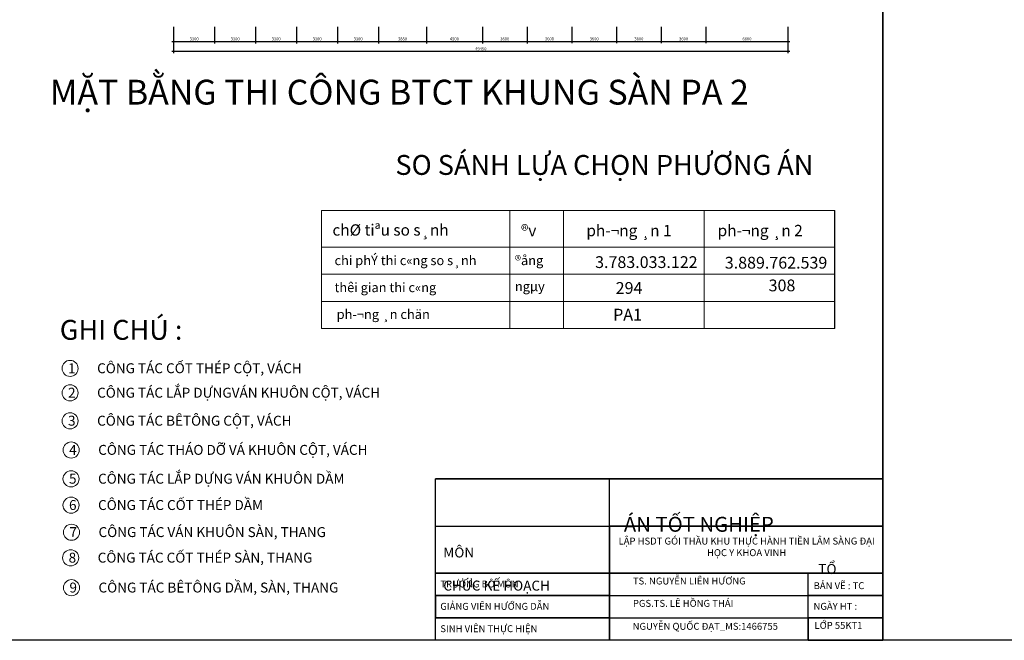
# Model space of a CAD drawing. Units: millimetres. Extents: x -788089 to 6126628, y -2413761 to 1076639.
# Drawn here: x -248713 to -149636, y -1301552 to -1239098 of the extents above; entities that cross this region are included whole.
import ezdxf

# ---------------------------------------------------------------- set-up
doc = ezdxf.new("R2010")
doc.units = ezdxf.units.MM
doc.header["$LTSCALE"] = 50
for name, color, linetype in [('035', 3, 'Continuous'), ('0_Dimension', 8, 'Continuous'), ('4_Dimension', 8, 'Continuous'), ('bao', 4, 'Continuous'), ('Line 035', 3, 'Continuous')]:
    doc.layers.add(name, color=color, linetype=linetype)
doc.styles.add('123', font='arial_2.ttf', dxfattribs={"height": 2.5})
doc.styles.add('GHICHUCOC', font='vntimeh.shx', dxfattribs={"width": 0.85, "bigfont": 'vns.shx'})
doc.styles.add('huong 2', font='romans.shx', dxfattribs={"width": 0.8, "bigfont": 'bigfont.shx'})
doc.styles.add('ROMANS', font='romans.shx', dxfattribs={"width": 0.75, "bigfont": 'vns.shx'})
doc.styles.get("Standard").update_dxf_attribs({"font": 'arial_2.ttf'})
doc.styles.add('STYLE1', font='VHAVAN_3.TTF', dxfattribs={"height": 250})
doc.dimstyles.new('1-1', dxfattribs={"dimtxt": 300, "dimasz": 50, "dimexe": 200, "dimexo": 0, "dimgap": 100, "dimtad": 1, "dimdec": 0, "dimlfac": 0.8, "dimzin": 0, "dimdsep": 46, "dimtxsty": 'ROMANS', "dimblk1": 'ARCHTICK', "dimblk2": 'ARCHTICK', "dimsah": 1, "dimcen": 50, "dimdle": 200, "dimclrd": 1, "dimclre": 1, "dimclrt": 7, "dimadec": 0, "dimazin": 0, "dimtfac": 0.0001, "dimtdec": 0, "dimtix": 1, "dimtmove": 2, "dimatfit": 3, "dimldrblk": 'ARCHTICK', "dimfxl": 1, "dimtolj": 1, "dimtzin": 0, "dimarcsym": 0})

# ---------------------------------------------------------------- blocks, each defined once
blk = doc.blocks.new('_ArchTick')
at = {"color": 0, "linetype": 'ByBlock', "const_width": 0.15}
blk.add_lwpolyline([(-0.5, -0.5), (0.5, 0.5)], dxfattribs=at)
blk = doc.blocks.new('*D4044')
at = {"layer": '0_Dimension', "color": 1, "lineweight": -2, "transparency": 16777216}
for p, q in [((-233220, -1239813), (-233220, -1241479)), ((-229095, -1239813), (-229095, -1241479)), ((-233420, -1241279), (-228895, -1241279))]:
    blk.add_line(p, q, dxfattribs=at)
at = {"layer": 'DefPoints', "color": 0, "transparency": 16777216}
for p in [(-233220, -1239813), (-229095, -1239813), (-229095, -1241279)]:
    blk.add_point(p, dxfattribs=at)
at = {"layer": '0_Dimension', "color": 1, "lineweight": -2, "transparency": 16777216, "xscale": 50, "yscale": 50, "zscale": 50, "rotation": 180}
blk.add_blockref('_ArchTick', (-233220, -1241279), dxfattribs=at)
at = {"layer": '0_Dimension', "color": 1, "lineweight": -2, "transparency": 16777216, "xscale": 50, "yscale": 50, "zscale": 50}
blk.add_blockref('_ArchTick', (-229095, -1241279), dxfattribs=at)
at = {"layer": '0_Dimension', "color": 7, "transparency": 16777216, "insert": (-231157, -1241029), "char_height": 300, "attachment_point": 5, "style": 'ROMANS'}
blk.add_mtext('\\A1;3300', dxfattribs=at)
blk = doc.blocks.new('*D4045')
at = {"layer": '0_Dimension', "color": 1, "lineweight": -2, "transparency": 16777216}
for p, q in [((-224970, -1239813), (-224970, -1241479)), ((-220845, -1239813), (-220845, -1241479)), ((-225170, -1241279), (-220645, -1241279))]:
    blk.add_line(p, q, dxfattribs=at)
at = {"layer": 'DefPoints', "color": 0, "transparency": 16777216}
for p in [(-224970, -1239813), (-220845, -1239813), (-220845, -1241279)]:
    blk.add_point(p, dxfattribs=at)
at = {"layer": '0_Dimension', "color": 1, "lineweight": -2, "transparency": 16777216, "xscale": 50, "yscale": 50, "zscale": 50, "rotation": 180}
blk.add_blockref('_ArchTick', (-224970, -1241279), dxfattribs=at)
at = {"layer": '0_Dimension', "color": 1, "lineweight": -2, "transparency": 16777216, "xscale": 50, "yscale": 50, "zscale": 50}
blk.add_blockref('_ArchTick', (-220845, -1241279), dxfattribs=at)
at = {"layer": '0_Dimension', "color": 7, "transparency": 16777216, "insert": (-222907, -1241029), "char_height": 300, "attachment_point": 5, "style": 'ROMANS'}
blk.add_mtext('\\A1;3300', dxfattribs=at)
blk = doc.blocks.new('*D4046')
at = {"layer": '0_Dimension', "color": 1, "lineweight": -2, "transparency": 16777216}
for p, q in [((-220845, -1239813), (-220845, -1241479)), ((-216720, -1239813), (-216720, -1241479)), ((-221045, -1241279), (-216520, -1241279))]:
    blk.add_line(p, q, dxfattribs=at)
at = {"layer": 'DefPoints', "color": 0, "transparency": 16777216}
for p in [(-220845, -1239813), (-216720, -1239813), (-216720, -1241279)]:
    blk.add_point(p, dxfattribs=at)
at = {"layer": '0_Dimension', "color": 1, "lineweight": -2, "transparency": 16777216, "xscale": 50, "yscale": 50, "zscale": 50, "rotation": 180}
blk.add_blockref('_ArchTick', (-220845, -1241279), dxfattribs=at)
at = {"layer": '0_Dimension', "color": 1, "lineweight": -2, "transparency": 16777216, "xscale": 50, "yscale": 50, "zscale": 50}
blk.add_blockref('_ArchTick', (-216720, -1241279), dxfattribs=at)
at = {"layer": '0_Dimension', "color": 7, "transparency": 16777216, "insert": (-218782, -1241029), "char_height": 300, "attachment_point": 5, "style": 'ROMANS'}
blk.add_mtext('\\A1;3300', dxfattribs=at)
blk = doc.blocks.new('*D4047')
at = {"layer": '0_Dimension', "color": 1, "lineweight": -2, "transparency": 16777216}
for p, q in [((-216720, -1239813), (-216720, -1241479)), ((-212595, -1239813), (-212595, -1241479)), ((-216920, -1241279), (-212395, -1241279))]:
    blk.add_line(p, q, dxfattribs=at)
at = {"layer": 'DefPoints', "color": 0, "transparency": 16777216}
for p in [(-216720, -1239813), (-212595, -1239813), (-212595, -1241279)]:
    blk.add_point(p, dxfattribs=at)
at = {"layer": '0_Dimension', "color": 1, "lineweight": -2, "transparency": 16777216, "xscale": 50, "yscale": 50, "zscale": 50, "rotation": 180}
blk.add_blockref('_ArchTick', (-216720, -1241279), dxfattribs=at)
at = {"layer": '0_Dimension', "color": 1, "lineweight": -2, "transparency": 16777216, "xscale": 50, "yscale": 50, "zscale": 50}
blk.add_blockref('_ArchTick', (-212595, -1241279), dxfattribs=at)
at = {"layer": '0_Dimension', "color": 7, "transparency": 16777216, "insert": (-214657, -1241029), "char_height": 300, "attachment_point": 5, "style": 'ROMANS'}
blk.add_mtext('\\A1;3300', dxfattribs=at)
blk = doc.blocks.new('*D4048')
at = {"layer": '0_Dimension', "color": 1, "lineweight": -2, "transparency": 16777216}
for p, q in [((-212595, -1239813), (-212595, -1241479)), ((-207782, -1239813), (-207782, -1241479)), ((-212795, -1241279), (-207582, -1241279))]:
    blk.add_line(p, q, dxfattribs=at)
at = {"layer": 'DefPoints', "color": 0, "transparency": 16777216}
for p in [(-212595, -1239813), (-207782, -1239813), (-207782, -1241279)]:
    blk.add_point(p, dxfattribs=at)
at = {"layer": '0_Dimension', "color": 1, "lineweight": -2, "transparency": 16777216, "xscale": 50, "yscale": 50, "zscale": 50, "rotation": 180}
blk.add_blockref('_ArchTick', (-212595, -1241279), dxfattribs=at)
at = {"layer": '0_Dimension', "color": 1, "lineweight": -2, "transparency": 16777216, "xscale": 50, "yscale": 50, "zscale": 50}
blk.add_blockref('_ArchTick', (-207782, -1241279), dxfattribs=at)
at = {"layer": '0_Dimension', "color": 7, "transparency": 16777216, "insert": (-210188, -1241029), "char_height": 300, "attachment_point": 5, "style": 'ROMANS'}
blk.add_mtext('\\A1;3850', dxfattribs=at)
blk = doc.blocks.new('*D4049')
at = {"layer": '0_Dimension', "color": 1, "lineweight": -2, "transparency": 16777216}
for p, q in [((-207782, -1239813), (-207782, -1241479)), ((-202157, -1239813), (-202157, -1241479)), ((-207982, -1241279), (-201957, -1241279))]:
    blk.add_line(p, q, dxfattribs=at)
at = {"layer": 'DefPoints', "color": 0, "transparency": 16777216}
for p in [(-207782, -1239813), (-202157, -1239813), (-202157, -1241279)]:
    blk.add_point(p, dxfattribs=at)
at = {"layer": '0_Dimension', "color": 1, "lineweight": -2, "transparency": 16777216, "xscale": 50, "yscale": 50, "zscale": 50, "rotation": 180}
blk.add_blockref('_ArchTick', (-207782, -1241279), dxfattribs=at)
at = {"layer": '0_Dimension', "color": 1, "lineweight": -2, "transparency": 16777216, "xscale": 50, "yscale": 50, "zscale": 50}
blk.add_blockref('_ArchTick', (-202157, -1241279), dxfattribs=at)
at = {"layer": '0_Dimension', "color": 7, "transparency": 16777216, "insert": (-204970, -1241029), "char_height": 300, "attachment_point": 5, "style": 'ROMANS'}
blk.add_mtext('\\A1;4500', dxfattribs=at)
blk = doc.blocks.new('*D4050')
at = {"layer": '0_Dimension', "color": 1, "lineweight": -2, "transparency": 16777216}
for p, q in [((-202157, -1239813), (-202157, -1241479)), ((-197657, -1239813), (-197657, -1241479)), ((-202357, -1241279), (-197457, -1241279))]:
    blk.add_line(p, q, dxfattribs=at)
at = {"layer": 'DefPoints', "color": 0, "transparency": 16777216}
for p in [(-202157, -1239813), (-197657, -1239813), (-197657, -1241279)]:
    blk.add_point(p, dxfattribs=at)
at = {"layer": '0_Dimension', "color": 1, "lineweight": -2, "transparency": 16777216, "xscale": 50, "yscale": 50, "zscale": 50, "rotation": 180}
blk.add_blockref('_ArchTick', (-202157, -1241279), dxfattribs=at)
at = {"layer": '0_Dimension', "color": 1, "lineweight": -2, "transparency": 16777216, "xscale": 50, "yscale": 50, "zscale": 50}
blk.add_blockref('_ArchTick', (-197657, -1241279), dxfattribs=at)
at = {"layer": '0_Dimension', "color": 7, "transparency": 16777216, "insert": (-199907, -1241029), "char_height": 300, "attachment_point": 5, "style": 'ROMANS'}
blk.add_mtext('\\A1;3600', dxfattribs=at)
blk = doc.blocks.new('*D4051')
at = {"layer": '0_Dimension', "color": 1, "lineweight": -2, "transparency": 16777216}
for p, q in [((-197657, -1239813), (-197657, -1241476)), ((-193157, -1239813), (-193157, -1241476)), ((-197857, -1241276), (-192957, -1241276))]:
    blk.add_line(p, q, dxfattribs=at)
at = {"layer": 'DefPoints', "color": 0, "transparency": 16777216}
for p in [(-197657, -1239813), (-193157, -1239813), (-193157, -1241276)]:
    blk.add_point(p, dxfattribs=at)
at = {"layer": '0_Dimension', "color": 1, "lineweight": -2, "transparency": 16777216, "xscale": 50, "yscale": 50, "zscale": 50, "rotation": 180}
blk.add_blockref('_ArchTick', (-197657, -1241276), dxfattribs=at)
at = {"layer": '0_Dimension', "color": 1, "lineweight": -2, "transparency": 16777216, "xscale": 50, "yscale": 50, "zscale": 50}
blk.add_blockref('_ArchTick', (-193157, -1241276), dxfattribs=at)
at = {"layer": '0_Dimension', "color": 7, "transparency": 16777216, "insert": (-195407, -1241026), "char_height": 300, "attachment_point": 5, "style": 'ROMANS'}
blk.add_mtext('\\A1;3600', dxfattribs=at)
blk = doc.blocks.new('*D4052')
at = {"layer": '0_Dimension', "color": 1, "lineweight": -2, "transparency": 16777216}
for p, q in [((-193157, -1239813), (-193157, -1241476)), ((-188657, -1239813), (-188657, -1241476)), ((-193357, -1241276), (-188457, -1241276))]:
    blk.add_line(p, q, dxfattribs=at)
at = {"layer": 'DefPoints', "color": 0, "transparency": 16777216}
for p in [(-193157, -1239813), (-188657, -1239813), (-188657, -1241276)]:
    blk.add_point(p, dxfattribs=at)
at = {"layer": '0_Dimension', "color": 1, "lineweight": -2, "transparency": 16777216, "xscale": 50, "yscale": 50, "zscale": 50, "rotation": 180}
blk.add_blockref('_ArchTick', (-193157, -1241276), dxfattribs=at)
at = {"layer": '0_Dimension', "color": 1, "lineweight": -2, "transparency": 16777216, "xscale": 50, "yscale": 50, "zscale": 50}
blk.add_blockref('_ArchTick', (-188657, -1241276), dxfattribs=at)
at = {"layer": '0_Dimension', "color": 7, "transparency": 16777216, "insert": (-190907, -1241026), "char_height": 300, "attachment_point": 5, "style": 'ROMANS'}
blk.add_mtext('\\A1;3600', dxfattribs=at)
blk = doc.blocks.new('*D4053')
at = {"layer": '0_Dimension', "color": 1, "lineweight": -2, "transparency": 16777216}
for p, q in [((-188657, -1239813), (-188657, -1241476)), ((-184157, -1239813), (-184157, -1241476)), ((-188857, -1241276), (-183957, -1241276))]:
    blk.add_line(p, q, dxfattribs=at)
at = {"layer": 'DefPoints', "color": 0, "transparency": 16777216}
for p in [(-188657, -1239813), (-184157, -1239813), (-184157, -1241276)]:
    blk.add_point(p, dxfattribs=at)
at = {"layer": '0_Dimension', "color": 1, "lineweight": -2, "transparency": 16777216, "xscale": 50, "yscale": 50, "zscale": 50, "rotation": 180}
blk.add_blockref('_ArchTick', (-188657, -1241276), dxfattribs=at)
at = {"layer": '0_Dimension', "color": 1, "lineweight": -2, "transparency": 16777216, "xscale": 50, "yscale": 50, "zscale": 50}
blk.add_blockref('_ArchTick', (-184157, -1241276), dxfattribs=at)
at = {"layer": '0_Dimension', "color": 7, "transparency": 16777216, "insert": (-186407, -1241026), "char_height": 300, "attachment_point": 5, "style": 'ROMANS'}
blk.add_mtext('\\A1;3600', dxfattribs=at)
blk = doc.blocks.new('*D4054')
at = {"layer": '0_Dimension', "color": 1, "lineweight": -2, "transparency": 16777216}
for p, q in [((-184157, -1239813), (-184157, -1241476)), ((-179657, -1239813), (-179657, -1241476)), ((-184357, -1241276), (-179457, -1241276))]:
    blk.add_line(p, q, dxfattribs=at)
at = {"layer": 'DefPoints', "color": 0, "transparency": 16777216}
for p in [(-184157, -1239813), (-179657, -1239813), (-179657, -1241276)]:
    blk.add_point(p, dxfattribs=at)
at = {"layer": '0_Dimension', "color": 1, "lineweight": -2, "transparency": 16777216, "xscale": 50, "yscale": 50, "zscale": 50, "rotation": 180}
blk.add_blockref('_ArchTick', (-184157, -1241276), dxfattribs=at)
at = {"layer": '0_Dimension', "color": 1, "lineweight": -2, "transparency": 16777216, "xscale": 50, "yscale": 50, "zscale": 50}
blk.add_blockref('_ArchTick', (-179657, -1241276), dxfattribs=at)
at = {"layer": '0_Dimension', "color": 7, "transparency": 16777216, "insert": (-181907, -1241026), "char_height": 300, "attachment_point": 5, "style": 'ROMANS'}
blk.add_mtext('\\A1;3600', dxfattribs=at)
blk = doc.blocks.new('*D4055')
at = {"layer": '0_Dimension', "color": 1, "lineweight": -2, "transparency": 16777216}
for p, q in [((-179657, -1239813), (-179657, -1241476)), ((-171407, -1239813), (-171407, -1241476)), ((-179857, -1241276), (-171207, -1241276))]:
    blk.add_line(p, q, dxfattribs=at)
at = {"layer": 'DefPoints', "color": 0, "transparency": 16777216}
for p in [(-179657, -1239813), (-171407, -1239813), (-171407, -1241276)]:
    blk.add_point(p, dxfattribs=at)
at = {"layer": '0_Dimension', "color": 1, "lineweight": -2, "transparency": 16777216, "xscale": 50, "yscale": 50, "zscale": 50, "rotation": 180}
blk.add_blockref('_ArchTick', (-179657, -1241276), dxfattribs=at)
at = {"layer": '0_Dimension', "color": 1, "lineweight": -2, "transparency": 16777216, "xscale": 50, "yscale": 50, "zscale": 50}
blk.add_blockref('_ArchTick', (-171407, -1241276), dxfattribs=at)
at = {"layer": '0_Dimension', "color": 7, "transparency": 16777216, "insert": (-175532, -1241026), "char_height": 300, "attachment_point": 5, "style": 'ROMANS'}
blk.add_mtext('\\A1;6600', dxfattribs=at)
blk = doc.blocks.new('*D4056')
at = {"layer": '0_Dimension', "color": 1, "lineweight": -2, "transparency": 16777216}
for p, q in [((-233220, -1239813), (-233220, -1242479)), ((-171407, -1239813), (-171407, -1242479)), ((-233420, -1242279), (-171207, -1242279))]:
    blk.add_line(p, q, dxfattribs=at)
at = {"layer": 'DefPoints', "color": 0, "transparency": 16777216}
for p in [(-233220, -1239813), (-171407, -1239813), (-171407, -1242279)]:
    blk.add_point(p, dxfattribs=at)
at = {"layer": '0_Dimension', "color": 1, "lineweight": -2, "transparency": 16777216, "xscale": 50, "yscale": 50, "zscale": 50, "rotation": 180}
blk.add_blockref('_ArchTick', (-233220, -1242279), dxfattribs=at)
at = {"layer": '0_Dimension', "color": 1, "lineweight": -2, "transparency": 16777216, "xscale": 50, "yscale": 50, "zscale": 50}
blk.add_blockref('_ArchTick', (-171407, -1242279), dxfattribs=at)
at = {"layer": '0_Dimension', "color": 7, "transparency": 16777216, "insert": (-202313, -1242029), "char_height": 300, "attachment_point": 5, "style": 'ROMANS'}
blk.add_mtext('\\A1;49450', dxfattribs=at)
blk = doc.blocks.new('*D4057')
at = {"layer": '0_Dimension', "color": 1, "lineweight": -2, "transparency": 16777216}
for p, q in [((-229095, -1239813), (-229095, -1241479)), ((-224970, -1239813), (-224970, -1241479)), ((-229295, -1241279), (-224770, -1241279))]:
    blk.add_line(p, q, dxfattribs=at)
at = {"layer": 'DefPoints', "color": 0, "transparency": 16777216}
for p in [(-229095, -1239813), (-224970, -1239813), (-224970, -1241279)]:
    blk.add_point(p, dxfattribs=at)
at = {"layer": '0_Dimension', "color": 1, "lineweight": -2, "transparency": 16777216, "xscale": 50, "yscale": 50, "zscale": 50, "rotation": 180}
blk.add_blockref('_ArchTick', (-229095, -1241279), dxfattribs=at)
at = {"layer": '0_Dimension', "color": 1, "lineweight": -2, "transparency": 16777216, "xscale": 50, "yscale": 50, "zscale": 50}
blk.add_blockref('_ArchTick', (-224970, -1241279), dxfattribs=at)
at = {"layer": '0_Dimension', "color": 7, "transparency": 16777216, "insert": (-227032, -1241029), "char_height": 300, "attachment_point": 5, "style": 'ROMANS'}
blk.add_mtext('\\A1;3300', dxfattribs=at)
blk = doc.blocks.new('13')
at = {"color": 3}
for p, q in [((678133, -1285302), (633133, -1285302)), ((633133, -1290052), (678133, -1290052)), ((633133, -1294802), (678133, -1294802)), ((633133, -1297052), (678133, -1297052)), ((633133, -1299302), (678133, -1299302))]:
    blk.add_line(p, q, dxfattribs=at)
for points in [[(468133, -1153052), (678133, -1153052), (678133, -1301552), (468133, -1301552)], [(633133, -1285302), (678133, -1285302), (678133, -1301552), (633133, -1301552)], [(678133, -1290052), (650633, -1290052), (650633, -1285302), (678133, -1285302)], [(678133, -1294802), (650633, -1294802), (650633, -1290052), (678133, -1290052)]]:
    blk.add_lwpolyline(points, close=True, dxfattribs=at)
at = {"layer": '035', "linetype": 'ByBlock', "lineweight": 18, "ltscale": 5, "style": '123'}
for s, insert, char_height, width, attachment_point in [('\\pi1502.7;{\\fTimes New Roman|b1|i0|c0|p18;ĐỒ ÁN TỐT NGHIỆP}', (652082, -1286629), 1500, 24543.97, 1), ('{\\fTimes New Roman|b0|i0|c0|p18;LẬP HSDT GÓI THẦU KHU THỰC HÀNH TIỀN LÂM SÀNG ĐẠI HỌC Y KHOA VINH}', (664438, -1291216), 700, 27416.29, 2), ('{\\fTimes New Roman|b0|i0|c0|p18;TS. NGUYỄN LIÊN HƯƠNG}', (652993, -1295234), 700, 16675.63, 1), ('{\\fTimes New Roman|b0|i0|c0|p18;PGS.TS. LÊ HỒNG THÁI}', (652993, -1297484), 700, 16675.63, 1), ('{\\fTimes New Roman|b0|i0|c0|p18;NGUYỄN QUỐC ĐẠT_MS:1466755}', (652964, -1299794), 700, 17537.68, 1)]:
    blk.add_mtext(s, dxfattribs=dict(at, insert=insert, char_height=char_height, width=width, attachment_point=attachment_point))
blk = doc.blocks.new('124')
at = {"color": 3}
blk.add_line((670633, -1301552), (670633, -1294802), dxfattribs=at)
for points in [[(678133, -1297052), (670633, -1297052), (670633, -1294802), (678133, -1294802)], [(678133, -1299302), (670633, -1299302), (670633, -1297052), (678133, -1297052)], [(670633, -1301552), (678133, -1301552), (678133, -1299302), (670633, -1299302)]]:
    blk.add_lwpolyline(points, close=True, dxfattribs=at)
at = {"layer": '4_Dimension', "color": 2}
blk.add_blockref('13', (0, 0), dxfattribs=at)
at = {"layer": '035', "style": '123'}
blk.add_text('BẢN VẼ : TC', height=700, dxfattribs=at).set_placement((671178, -1296405))
at = {"layer": '035', "linetype": 'ByBlock', "lineweight": 18, "ltscale": 5, "char_height": 700, "width": 16675.63, "attachment_point": 1, "style": '123'}
for s, insert in [('{\\fTimes New Roman|b0|i0|c0|p18;NGÀY HT :}', (671165, -1297784)), ('{\\fTimes New Roman|b0|i0|c0|p18;LỚP 55KT1}', (671265, -1299704))]:
    blk.add_mtext(s, dxfattribs=dict(at, insert=insert))

msp = doc.modelspace()

# ---------------------------------------------------------------- linework, layer by layer
at = {"color": 4}
msp.add_line((-166704.9, -1270162), (-166704.9, -1258284.9), dxfattribs=at)
at = {"color": 3}
msp.add_line((-189367.1, -1301552), (-189367.1, -1285302), dxfattribs=at)
for points in [[(-189367.1, -1294802), (-206867.1, -1294802), (-206867.1, -1290052), (-189367.1, -1290052)], [(-189367.1, -1297052), (-206867.1, -1297052), (-206867.1, -1294802), (-189367.1, -1294802)], [(-206867.1, -1299302), (-189367.1, -1299302), (-189367.1, -1297052), (-206867.1, -1297052)], [(-189367.1, -1299302), (-206867.1, -1299302), (-206867.1, -1297052), (-189367.1, -1297052)], [(-189367.1, -1301552), (-206867.1, -1301552), (-206867.1, -1299302), (-189367.1, -1299302)]]:
    msp.add_lwpolyline(points, close=True, dxfattribs=at)
at = {"layer": '035', "linetype": 'ByBlock', "lineweight": 18, "ltscale": 5}
for p, q in [((-218356, -1270162), (-218356, -1258284.9)), ((-218356, -1258284.9), (-166704.9, -1258284.9)), ((-199401.5, -1270162), (-199401.5, -1258284.9)), ((-193997.9, -1270162), (-193997.9, -1258284.9)), ((-179828.1, -1270162), (-179828.1, -1258284.9)), ((-166704.9, -1262002.4), (-218356, -1262002.4)), ((-218356, -1264722.3), (-166704.9, -1264722.3)), ((-166704.9, -1267442.1), (-218356, -1267442.1)), ((-166704.9, -1270162), (-218356, -1270162))]:
    msp.add_line(p, q, dxfattribs=at)
for centre in [(-243641, -1274189.3), (-243641, -1276650.4), (-243641, -1279469.1), (-243531.1, -1282403.8), (-243545.1, -1285305.3), (-243545.1, -1287953.6), (-243499, -1290677.7), (-243583.1, -1293250.1), (-243502, -1296259)]:
    msp.add_circle(centre, 810.8, dxfattribs=at)

# ---------------------------------------------------------------- block references
at = {"layer": '4_Dimension', "color": 2}
for p in [(-1050000, 0), (-840000, 0), (-630000, 0)]:
    msp.add_blockref('124', p, dxfattribs=at)

# ---------------------------------------------------------------- texts
at = {"color": 1, "char_height": 1034.88, "width": 14355.515, "attachment_point": 2, "line_spacing_factor": 1.2, "style": 'GHICHUCOC'}
for insert in [(-415264.7, -1252052.5), (-415327.1, -1278756)]:
    msp.add_mtext('\\pi1471;{\\f.VnArialH|b0|i0|c0|p34;®µO Vµ SöA  B»NG \\P\\pi0;THñ C¤NG} ', dxfattribs=dict(at, insert=insert))
at = {"layer": '035', "linetype": 'ByBlock', "lineweight": 18, "ltscale": 5, "style": 'STYLE1'}
for s, height, p in [('chØ tiªu so s¸nh', 1136.887, (-217241.5, -1260827.9)), ('®v', 1136.89, (-198269.4, -1260885.3)), ('ph\xad¬ng ¸n 1', 1136.887, (-191686.3, -1260885.3)), ('ph\xad¬ng ¸n 2', 1136.887, (-178482.3, -1260885.3)), ('chi phÝ thi c«ng so s¸nh', 947.406, (-217032.4, -1263796.3)), ('®ång', 947.41, (-198883, -1263796.3)), ('3.783.033.122', 1184.258, (-190810.3, -1264085.4)), ('3.889.762.539', 1184.258, (-177761.6, -1264146.4)), ('thêi gian thi c«ng ', 947.406, (-217032.4, -1266516.2)), ('ngµy', 947.41, (-198883, -1266413.9)), ('294', 1184.26, (-188741.8, -1266685.6)), ('308', 1184.26, (-173350.6, -1266430.4)), ('ph\xad¬ng ¸n chän', 947.406, (-216821.4, -1269217.4)), ('PA1', 1184.26, (-188998, -1269371.7))]:
    msp.add_text(s, height=height, dxfattribs=at).set_placement(p)
at = {"layer": '035', "linetype": 'ByBlock', "lineweight": 18, "ltscale": 5, "char_height": 1000, "attachment_point": 1, "line_spacing_factor": 1.2, "style": 'STYLE1'}
for s, insert, width in [('{\\f.VnArialH|b0|i0|c0|p34;1}', (-243845, -1273674), 23055.351), ('{\\f.VnArialH|b0|i0|c0|p34;C\\fArial|b0|i0|c0|p34;ÔNG TÁC CỐT THÉP CỘT, VÁCH}', (-240922.4, -1273674), 23055.351), ('{\\f.VnArialH|b0|i0|c0|p34;C\\fArial|b0|i0|c0|p34;ÔNG TÁC LẮP DỰNGVÁN KHUÔN CỘT, VÁCH}', (-240922.4, -1276135.1), 34764.001), ('{\\f.VnArialH|b0|i0|c0|p34;2}', (-243845, -1276135.1), 23055.351), ('{\\f.VnArialH|b0|i0|c0|p34;3}', (-243845, -1278953.9), 23055.351), ('{\\f.VnArialH|b0|i0|c0|p34;C\\fArial|b0|i0|c0|p34;ÔNG TÁC BÊTÔNG CỘT, VÁCH}', (-240922.4, -1278953.9), 29219.914), ('{\\f.VnArialH|b0|i0|c0|p34;4}', (-243735, -1281888.6), 23055.351), ('{\\f.VnArialH|b0|i0|c0|p34;C\\fArial|b0|i0|c0|p34;ÔNG TÁC THÁO DỠ VÁ KHUÔN CỘT, VÁCH}', (-240812.5, -1281888.6), 36819.389), ('{\\f.VnArialH|b0|i0|c0|p34;5}', (-243749, -1284790.1), 23055.351), ('{\\f.VnArialH|b0|i0|c0|p34;C\\fArial|b0|i0|c0|p34;ÔNG TÁC LẮP DỰNG VÁN KHUÔN DẦM}', (-240826.4, -1284790.1), 37442.619), ('{\\f.VnArialH|b0|i0|c0|p34;6}', (-243749, -1287438.3), 23055.351), ('{\\f.VnArialH|b0|i0|c0|p34;C\\fArial|b0|i0|c0|p34;ÔNG TÁC CỐT THÉP DẦM}', (-240826.4, -1287438.3), 23055.351), ('{\\f.VnArialH|b0|i0|c0|p34;C\\fArial|b0|i0|c0|p34;ÔNG TÁC VÁN KHUÔN SÀN, THANG}', (-240780.3, -1290162.5), 37125.722), ('{\\f.VnArialH|b0|i0|c0|p34;7}', (-243702.9, -1290162.5), 23055.351), ('{\\f.VnArialH|b0|i0|c0|p34;8}', (-243787, -1292734.9), 23055.351), ('{\\f.VnArialH|b0|i0|c0|p34;C\\fArial|b0|i0|c0|p34;ÔNG TÁC CỐT THÉP SÀN, THANG}', (-240864.4, -1292734.9), 38428.35), ('{\\f.VnArialH|b0|i0|c0|p34;9}', (-243706, -1295743.7), 23055.351), ('{\\f.VnArialH|b0|i0|c0|p34;C\\fArial|b0|i0|c0|p34;ÔNG TÁC BÊTÔNG DẦM, SÀN, THANG}', (-240783.4, -1295743.7), 34893.666)]:
    msp.add_mtext(s, dxfattribs=dict(at, insert=insert, width=width))
at = {"layer": '035', "linetype": 'ByBlock', "lineweight": 18, "ltscale": 5, "attachment_point": 1, "style": '123'}
for s, insert, char_height, width in [('\\pi4899.5;{\\fTimes New Roman|b1|i0|c0|p18;BỘ MÔN \\P\\pi247.74;TỔ CHỨC KẾ HOẠCH}', (-416086.9, -1290547.8), 1000, 15857.48), ('\\pi4899.5;{\\fTimes New Roman|b1|i0|c0|p18;BỘ MÔN \\P\\pi247.74;TỔ CHỨC KẾ HOẠCH}', (-206086.9, -1290547.8), 1000, 15857.48), ('{\\fTimes New Roman|b0|i0|c0|p18;TRƯỞNG BỘ MÔN}', (-206387.1, -1295533.9), 700, 16675.628), ('{\\fTimes New Roman|b0|i0|c0|p18;GIẢNG VIÊN HƯỚNG DẪN}', (-206387.1, -1297783.9), 700, 16675.628), ('{\\fTimes New Roman|b0|i0|c0|p18;SINH VIÊN THỰC HIỆN}', (-206387.1, -1300033.9), 700, 16675.628)]:
    msp.add_mtext(s, dxfattribs=dict(at, insert=insert, char_height=char_height, width=width))
at = {"layer": 'bao', "ltscale": 50, "insert": (-210904.3, -1252714), "char_height": 2000, "width": 91583.16, "attachment_point": 1, "style": 'huong 2'}
msp.add_mtext('{\\fTimes New Roman|b0|i0|c0|p18;SO SÁNH LỰA CHỌN PHƯƠNG ÁN}', dxfattribs=at)
at = {"layer": 'Line 035', "insert": (-246176.2, -1245139.7), "char_height": 1648.9245, "width": 98540.757, "attachment_point": 1, "line_spacing_factor": 1.2}
msp.add_mtext('{\\fArial|b1|i0|c0|p34;\\C0; \\fTimes New Roman|b1|i0|c0|p18;\\H1.516x;MẶT BẰNG THI CÔNG BTCT KHUNG SÀN PA 2}', dxfattribs=at)
at = {"layer": 'Line 035', "insert": (-244679, -1269309.9), "char_height": 2000, "width": 75136.206, "attachment_point": 1}
msp.add_mtext('{\\f.VnArialH|b0|i0|c0|p34;GHI CH}Ú :', dxfattribs=at)

# ---------------------------------------------------------------- dimensions: what is measured, and where the dimension line sits
at = {"layer": '0_Dimension'}
for base, p1, p2, picture, middle in [((-229094.5, -1241279), (-233219.5, -1239812.8), (-229094.5, -1239812.8), '*D4044', (-231157, -1241029)), ((-171407, -1242279), (-233219.5, -1239812.8), (-171407, -1239812.8), '*D4056', (-202313.3, -1242029)), ((-224969.5, -1241279), (-229094.5, -1239812.8), (-224969.5, -1239812.8), '*D4057', (-227032, -1241029)), ((-220844.5, -1241279), (-224969.5, -1239812.8), (-220844.5, -1239812.8), '*D4045', (-222907, -1241029)), ((-216719.5, -1241279), (-220844.5, -1239812.8), (-216719.5, -1239812.8), '*D4046', (-218782, -1241029)), ((-212594.5, -1241279), (-216719.5, -1239812.8), (-212594.5, -1239812.8), '*D4047', (-214657, -1241029)), ((-207782, -1241279), (-212594.5, -1239812.8), (-207782, -1239812.8), '*D4048', (-210188.3, -1241029)), ((-202157, -1241279), (-207782, -1239812.8), (-202157, -1239812.8), '*D4049', (-204969.5, -1241029)), ((-197657, -1241279), (-202157, -1239812.8), (-197657, -1239812.8), '*D4050', (-199907, -1241029)), ((-193157, -1241275.9), (-197657, -1239812.8), (-193157, -1239812.8), '*D4051', (-195407, -1241025.9)), ((-188657, -1241275.9), (-193157, -1239812.8), (-188657, -1239812.8), '*D4052', (-190907, -1241025.9)), ((-184157, -1241275.9), (-188657, -1239812.8), (-184157, -1239812.8), '*D4053', (-186407, -1241025.9)), ((-179657, -1241275.9), (-184157, -1239812.8), (-179657, -1239812.8), '*D4054', (-181907, -1241025.9)), ((-171407, -1241275.9), (-179657, -1239812.8), (-171407, -1239812.8), '*D4055', (-175532, -1241025.9))]:
    dim = msp.add_linear_dim(base=base, p1=p1, p2=p2, dimstyle='1-1', dxfattribs=at)
    dim.commit()
    dim.dimension.update_dxf_attribs({"geometry": picture, "text_midpoint": middle})

doc.saveas('drawing.dxf')
